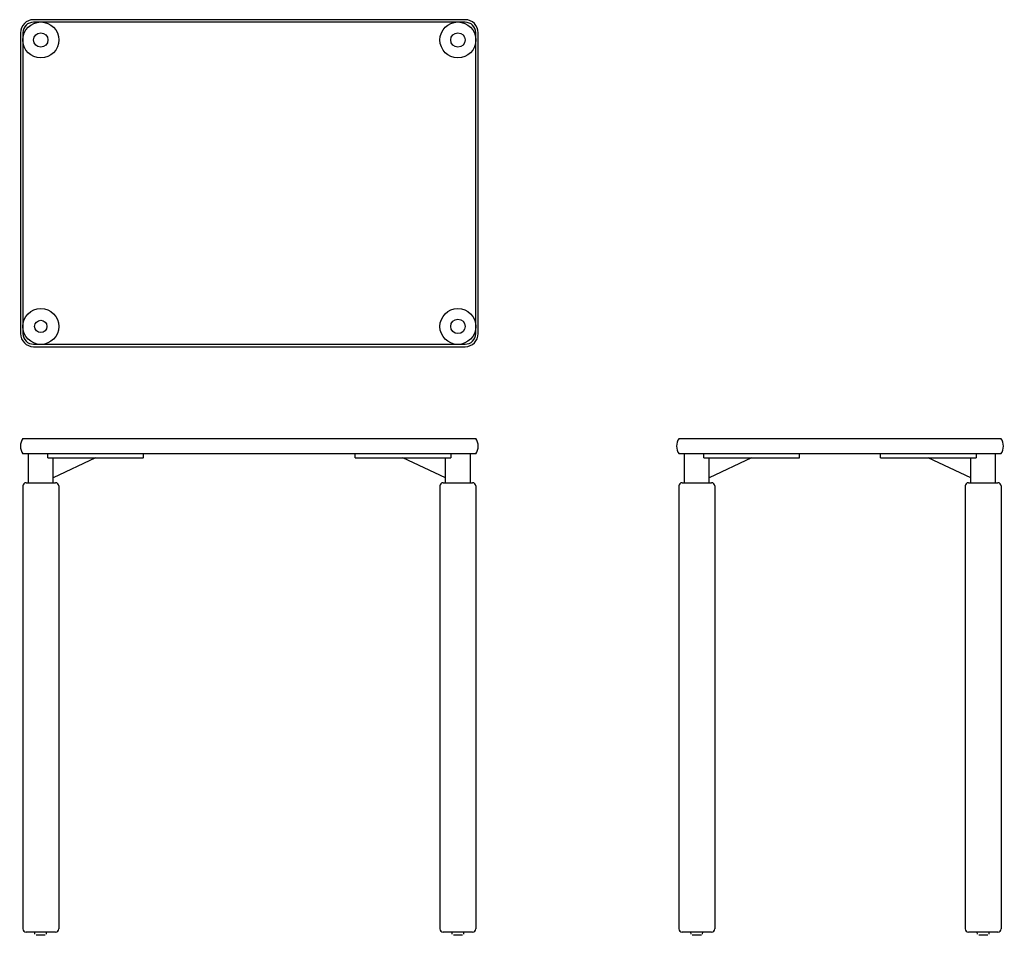
# Model space of a CAD drawing. Extents: x 724 to 2230, y 109 to 1509.
import ezdxf

# ---------------------------------------------------------------- set-up
doc = ezdxf.new("R2010")
doc.units = 0
doc.header["$LTSCALE"] = 10
doc.layers.get('0').update_dxf_attribs({"linetype": 'CONTINUOUS'})

# ---------------------------------------------------------------- blocks, each defined once
blk = doc.blocks.new('Top-view Moro tafel 70x50')
for p, q in [((330, 500), (-330, 500)), ((330, 496.2), (-330, 496.2)), ((-350, 480), (-350, 20)), ((-346.2, 480), (-346.2, 20)), ((346.2, 20), (346.2, 480)), ((350, 20), (350, 480)), ((-330, 3.8), (330, 3.8)), ((-330, 0), (330, 0))]:
    blk.add_line(p, q)
at = {"ltscale": 13.925499}
for centre in [(-319, 469), (319, 469), (-319, 31), (319, 31)]:
    blk.add_circle(centre, 27.5, dxfattribs=at)
at = {"ltscale": 11.1404}
for centre in [(-319, 469), (319, 469), (319, 31)]:
    blk.add_circle(centre, 11, dxfattribs=at)
at = {"ltscale": 14.431881}
blk.add_circle((-319, 31), 9.5, dxfattribs=at)
for centre, radius, start, end in [((-330, 480), 20, 90, 180), ((330, 480), 20, 0, 90), ((-330, 480), 16.2, 90, 180), ((330, 480), 16.2, 0, 90), ((-330, 20), 20, 180, 270), ((-330, 20), 16.2, 180, 270), ((330, 20), 16.2, 270, 0), ((330, 20), 20, 270, 0)]:
    blk.add_arc(centre, radius, start, end)
blk = doc.blocks.new('Front-view Moro tafel 70x50')
for p, q in [((-346.2, 0), (346.2, 0)), ((346.2, -23.5), (-346.2, -23.5)), ((-338, -67.5), (-338, -23.5)), ((-308.1, -29.5), (-308.1, -23.5)), ((-308.1, -29.5), (-162.2, -29.5)), ((-235.2, -29.5), (-300, -60.2)), ((-300, -67.5), (-300, -29.5)), ((-162, -29.5), (-162.2, -29.5)), ((-162, -29.5), (-162, -23.5)), ((162, -29.5), (162, -23.5)), ((162, -29.5), (308.1, -29.5)), ((300, -60.2), (235, -29.5)), ((300, -67.5), (300, -29.5)), ((308.1, -23.5), (308.1, -29.5)), ((338, -67.5), (338, -23.5)), ((-346.5, -72.5), (-346.5, -749.5)), ((-341.5, -67.5), (-296.5, -67.5)), ((-291.5, -72.5), (-291.5, -749.5)), ((291.5, -72.5), (291.5, -749.5)), ((296.5, -67.5), (341.5, -67.5)), ((346.5, -72.5), (346.5, -749.5)), ((-296.5, -754.5), (-341.5, -754.5)), ((-327.9, -757.6), (-328, -754.5)), ((-312.1, -759.5), (-325.9, -759.5)), ((-310.1, -757.6), (-310, -754.5)), ((341.5, -754.5), (296.5, -754.5)), ((310.1, -757.6), (310, -754.5)), ((325.9, -759.5), (312.1, -759.5)), ((327.9, -757.6), (328, -754.5))]:
    blk.add_line(p, q)
for centre, radius, start, end in [((-330, -11.7), 20, 144.0202, 215.9798), ((330, -11.7), 20, 324.0202, 35.9798), ((-341.5, -72.5), 5, 90, 180), ((-296.5, -72.5), 5, 0, 90), ((296.5, -72.5), 5, 90, 180), ((341.5, -72.5), 5, 0, 90), ((-341.5, -749.5), 5, 180, 270), ((-296.5, -749.5), 5, 270, 0), ((296.5, -749.5), 5, 180, 270), ((341.5, -749.5), 5, 270, 0)]:
    blk.add_arc(centre, radius, start, end)
blk = doc.blocks.new('Side-view Moro tafel 70x50')
for p, q in [((-246.2, 0), (246.2, 0)), ((246.2, -23.5), (-246.2, -23.5)), ((-238, -67.5), (-238, -23.5)), ((-208.1, -29.5), (-208.1, -23.5)), ((-208.1, -29.5), (-62.2, -29.5)), ((-135.2, -29.5), (-200, -60.2)), ((-200, -67.5), (-200, -29.5)), ((-62, -29.5), (-62.2, -29.5)), ((-62, -29.5), (-62, -23.5)), ((62, -29.5), (62, -23.5)), ((62, -29.5), (208.1, -29.5)), ((200, -60.2), (135, -29.5)), ((200, -67.5), (200, -29.5)), ((208.1, -23.5), (208.1, -29.5)), ((238, -67.5), (238, -23.5)), ((-246.5, -72.5), (-246.5, -749.5)), ((-241.5, -67.5), (-196.5, -67.5)), ((-191.5, -72.5), (-191.5, -749.5)), ((191.5, -72.5), (191.5, -749.5)), ((196.5, -67.5), (241.5, -67.5)), ((246.5, -72.5), (246.5, -749.5)), ((-196.5, -754.5), (-241.5, -754.5)), ((-227.9, -757.6), (-228, -754.5)), ((-212.1, -759.5), (-225.9, -759.5)), ((-210.1, -757.6), (-210, -754.5)), ((241.5, -754.5), (196.5, -754.5)), ((210.1, -757.6), (210, -754.5)), ((225.9, -759.5), (212.1, -759.5)), ((227.9, -757.6), (228, -754.5))]:
    blk.add_line(p, q)
for centre, radius, start, end in [((-230, -11.7), 20, 144.0202, 215.9798), ((230, -11.7), 20, 324.0202, 35.9798), ((-241.5, -72.5), 5, 90, 180), ((-196.5, -72.5), 5, 0, 90), ((196.5, -72.5), 5, 90, 180), ((241.5, -72.5), 5, 0, 90), ((-241.5, -749.5), 5, 180, 270), ((-196.5, -749.5), 5, 270, 0), ((196.5, -749.5), 5, 180, 270), ((241.5, -749.5), 5, 270, 0)]:
    blk.add_arc(centre, radius, start, end)

msp = doc.modelspace()

# ---------------------------------------------------------------- block references
for name, p in [('Top-view Moro tafel 70x50', (1075.5, 1008.7)), ('Front-view Moro tafel 70x50', (1075.5, 868.2)), ('Side-view Moro tafel 70x50', (1978.9, 868.2))]:
    msp.add_blockref(name, p)

doc.saveas('drawing.dxf')
